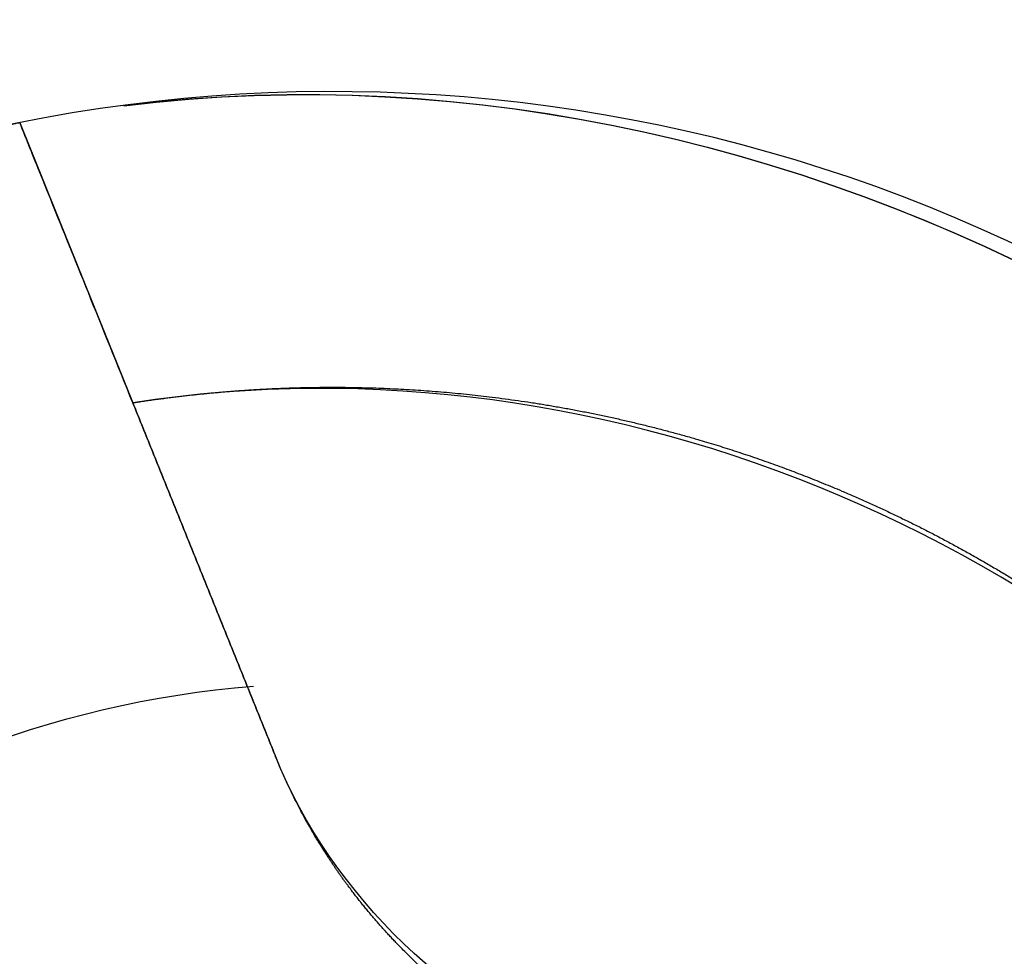
# Model space of a CAD drawing. Units: inches. Extents: x -2.2 to 31.7, y 0.2 to 22.2.
# Drawn here: x 17.8 to 17.8, y 7.4 to 7.5 of the extents above; entities that cross this region are included whole.
import ezdxf

# ---------------------------------------------------------------- set-up
doc = ezdxf.new("R2010")
doc.units = ezdxf.units.IN
doc.header["$LTSCALE"] = 0.5
doc.header["$MEASUREMENT"] = 0
doc.layers.add('1', color=7, linetype='Continuous')

msp = doc.modelspace()

# ---------------------------------------------------------------- linework, layer by layer
at = {"layer": '1', "color": 72, "linetype": 'Continuous'}
msp.add_arc((17.781681, 7.371335), 0.106299, 284.22157, 119.90157, dxfattribs=at)
at = {"layer": '1', "color": 72, "linetype": 'Continuous', "extrusion": (0, 0, -1)}
msp.add_arc((-17.781681, 7.371335), 0.066929, 50.91211, 85.48863, dxfattribs=at)
msp.add_arc((-17.781681, 7.371335), 0.066929, 50.91211, 85.48863, dxfattribs=at)
at = {"layer": '1', "color": 72, "linetype": 'Continuous'}
for points, degree, knots in [([(17.767771, 7.476691), (17.813935, 7.482419), (17.86278, 7.454431), (17.898615, 7.365614), (17.880331, 7.308291), (17.839022, 7.281828)], 3, [0, 0, 0, 0, 0.487771, 0.487771, 1, 1, 1, 1]), ([(17.767806, 7.476705), (17.813961, 7.48241), (17.862783, 7.454424), (17.898614, 7.365616), (17.880331, 7.308293), (17.839023, 7.281827)], 3, [0, 0, 0, 0, 0.487705, 0.487705, 1, 1, 1, 1]), ([(17.741908, 7.469913), (17.742483, 7.470145), (17.743061, 7.47037), (17.743585, 7.470575), (17.744218, 7.470814), (17.745324, 7.471231), (17.746544, 7.47166), (17.748826, 7.47246), (17.751247, 7.473185), (17.753899, 7.473979), (17.756703, 7.474658), (17.758709, 7.475144), (17.760851, 7.475573)], 2, [0, 0, 0, 0.0625, 0.0625, 0.125, 0.125, 0.25, 0.25, 0.5, 0.5, 0.785714, 0.785714, 1, 1, 1]), ([(17.760851, 7.475574), (17.760851, 7.475573), (17.760851, 7.475572), (17.760852, 7.475571), (17.760853, 7.475568), (17.760854, 7.475565), (17.760855, 7.475561), (17.760857, 7.475558), (17.760859, 7.475552), (17.760862, 7.475546), (17.760864, 7.47554), (17.760867, 7.475534), (17.76087, 7.475525), (17.760873, 7.475517), (17.760877, 7.475508), (17.760881, 7.475499), (17.760885, 7.475488), (17.76089, 7.475477), (17.760894, 7.475465), (17.760899, 7.475453), (17.760905, 7.475439), (17.76091, 7.475426), (17.760916, 7.475411), (17.760922, 7.475397), (17.760929, 7.47538), (17.760935, 7.475364), (17.760942, 7.475347), (17.760949, 7.47533), (17.760957, 7.47531), (17.760965, 7.475291), (17.760973, 7.475271), (17.76098, 7.475252), (17.760989, 7.47523), (17.760998, 7.475207), (17.761007, 7.475185), (17.761016, 7.475163), (17.761026, 7.475138), (17.761036, 7.475113), (17.761046, 7.475088), (17.761057, 7.475063), (17.761068, 7.475036), (17.761079, 7.475008), (17.76109, 7.47498), (17.761101, 7.474953), (17.761113, 7.474922), (17.761126, 7.474892), (17.761138, 7.474862), (17.76115, 7.474831), (17.761163, 7.474798), (17.761177, 7.474765), (17.76119, 7.474732), (17.761203, 7.474699), (17.761218, 7.474664), (17.761232, 7.474628), (17.761247, 7.474592), (17.761261, 7.474556), (17.761276, 7.474518), (17.761292, 7.474479), (17.761307, 7.474441), (17.761323, 7.474403), (17.76134, 7.474362), (17.761356, 7.47432), (17.761373, 7.474279), (17.761389, 7.474238), (17.761407, 7.474194), (17.761424, 7.474152), (17.761443, 7.474106), (17.76146, 7.474062), (17.761479, 7.474016), (17.761497, 7.47397), (17.761516, 7.473923), (17.761535, 7.473877), (17.761555, 7.473828), (17.761574, 7.47378), (17.761594, 7.47373), (17.761614, 7.473682), (17.761635, 7.47363), (17.761655, 7.47358), (17.761676, 7.473528), (17.761697, 7.473477), (17.761718, 7.473423), (17.761739, 7.47337), (17.761761, 7.473316), (17.761783, 7.473263), (17.761805, 7.473207), (17.761828, 7.473152), (17.76185, 7.473095), (17.761873, 7.473039), (17.761897, 7.472981), (17.76192, 7.472923), (17.761944, 7.472865), (17.761967, 7.472806), (17.761992, 7.472746), (17.762016, 7.472685), (17.76204, 7.472624), (17.762065, 7.472564), (17.76209, 7.472501), (17.762116, 7.472438), (17.762141, 7.472375), (17.762167, 7.472312), (17.762193, 7.472247), (17.762219, 7.472181), (17.762246, 7.472116), (17.762272, 7.47205), (17.762299, 7.471983), (17.762327, 7.471915), (17.762354, 7.471847), (17.762381, 7.471779), (17.76241, 7.471709), (17.762438, 7.471639), (17.762466, 7.471569), (17.762495, 7.471499), (17.762524, 7.471427), (17.762553, 7.471354), (17.762582, 7.471282), (17.762612, 7.471209), (17.762642, 7.471134), (17.762672, 7.471059), (17.762702, 7.470985), (17.762732, 7.47091), (17.762763, 7.470833), (17.762795, 7.470755), (17.762826, 7.470678), (17.762857, 7.470601), (17.762889, 7.470521), (17.762921, 7.470441), (17.762953, 7.470362), (17.762985, 7.470282), (17.763018, 7.470201), (17.763052, 7.470118), (17.763085, 7.470036), (17.763118, 7.469953), (17.763152, 7.469869), (17.763186, 7.469786), (17.76322, 7.469701), (17.763254, 7.469617), (17.763289, 7.469531), (17.763323, 7.469446), (17.763358, 7.46936), (17.763392, 7.469274), (17.763428, 7.469187), (17.763462, 7.4691), (17.763498, 7.469012), (17.763533, 7.468925), (17.763569, 7.468836), (17.763605, 7.468748), (17.763641, 7.468658), (17.763677, 7.468569), (17.763713, 7.468479), (17.763749, 7.468389), (17.763786, 7.468298), (17.763823, 7.468207), (17.76386, 7.468115), (17.763897, 7.468024), (17.763934, 7.467931), (17.763971, 7.467839), (17.764009, 7.467746), (17.764047, 7.467652), (17.764084, 7.467558), (17.764122, 7.467465), (17.764161, 7.46737), (17.764199, 7.467274), (17.764238, 7.467179), (17.764276, 7.467084), (17.764315, 7.466987), (17.764354, 7.46689), (17.764393, 7.466793), (17.764432, 7.466696), (17.764472, 7.466598), (17.764512, 7.4665), (17.764551, 7.466401), (17.764591, 7.466303), (17.764631, 7.466203), (17.764672, 7.466103), (17.764712, 7.466003), (17.764752, 7.465903), (17.764793, 7.465802), (17.764835, 7.465699), (17.764875, 7.465598), (17.764916, 7.465497), (17.764958, 7.465394), (17.765, 7.46529), (17.765041, 7.465187), (17.765083, 7.465084), (17.765125, 7.46498), (17.765168, 7.464874), (17.76521, 7.46477), (17.765252, 7.464665), (17.765295, 7.464559), (17.765338, 7.464451), (17.76538, 7.464346), (17.765424, 7.46424), (17.765467, 7.464132), (17.765512, 7.464021), (17.765554, 7.463916), (17.765598, 7.463808), (17.765642, 7.463699), (17.765685, 7.463592), (17.765729, 7.463482), (17.765773, 7.463373), (17.765817, 7.463264), (17.765861, 7.463156), (17.765905, 7.463046), (17.765949, 7.462936), (17.765994, 7.462826), (17.766038, 7.462717), (17.766082, 7.462607), (17.766127, 7.462497), (17.766171, 7.462387), (17.766216, 7.462277), (17.76626, 7.462166), (17.766305, 7.462055), (17.76635, 7.461944), (17.766394, 7.461834), (17.766439, 7.461722), (17.766484, 7.461611), (17.766529, 7.461499), (17.766574, 7.461388), (17.766619, 7.461276), (17.766664, 7.461165), (17.76671, 7.461052), (17.766755, 7.46094), (17.7668, 7.460828), (17.766845, 7.460716), (17.766891, 7.460603), (17.766936, 7.46049), (17.766982, 7.460377), (17.767027, 7.460264), (17.767073, 7.460151), (17.767119, 7.460037), (17.767165, 7.459924), (17.767211, 7.459811), (17.767256, 7.459697), (17.767303, 7.459582), (17.767348, 7.459469), (17.767395, 7.459355), (17.767441, 7.45924), (17.767487, 7.459125), (17.767533, 7.459011), (17.76758, 7.458896), (17.767626, 7.458781), (17.767673, 7.458665), (17.767719, 7.458551), (17.767765, 7.458435), (17.767812, 7.45832), (17.767859, 7.458203), (17.767906, 7.458088), (17.767952, 7.457972), (17.767999, 7.457856), (17.768047, 7.457738), (17.768093, 7.457623), (17.76814, 7.457506), (17.768187, 7.45739), (17.768235, 7.457271), (17.768282, 7.457156), (17.768329, 7.457039), (17.768376, 7.456921)], 2, [0, 0, 0, 0.007812, 0.007812, 0.015625, 0.015625, 0.023438, 0.023438, 0.03125, 0.03125, 0.039062, 0.039062, 0.046875, 0.046875, 0.054688, 0.054688, 0.0625, 0.0625, 0.070312, 0.070312, 0.078125, 0.078125, 0.085938, 0.085938, 0.09375, 0.09375, 0.101562, 0.101562, 0.109375, 0.109375, 0.117188, 0.117188, 0.125, 0.125, 0.132812, 0.132812, 0.140625, 0.140625, 0.148438, 0.148438, 0.15625, 0.15625, 0.164062, 0.164062, 0.171875, 0.171875, 0.179688, 0.179688, 0.1875, 0.1875, 0.195312, 0.195312, 0.203125, 0.203125, 0.210938, 0.210938, 0.21875, 0.21875, 0.226562, 0.226562, 0.234375, 0.234375, 0.242188, 0.242188, 0.25, 0.25, 0.257812, 0.257812, 0.265625, 0.265625, 0.273438, 0.273438, 0.28125, 0.28125, 0.289062, 0.289062, 0.296875, 0.296875, 0.304688, 0.304688, 0.3125, 0.3125, 0.320312, 0.320312, 0.328125, 0.328125, 0.335938, 0.335938, 0.34375, 0.34375, 0.351562, 0.351562, 0.359375, 0.359375, 0.367188, 0.367188, 0.375, 0.375, 0.382812, 0.382812, 0.390625, 0.390625, 0.398438, 0.398438, 0.40625, 0.40625, 0.414062, 0.414062, 0.421875, 0.421875, 0.429688, 0.429688, 0.4375, 0.4375, 0.445312, 0.445312, 0.453125, 0.453125, 0.460938, 0.460938, 0.46875, 0.46875, 0.476562, 0.476562, 0.484375, 0.484375, 0.492188, 0.492188, 0.5, 0.5, 0.507812, 0.507812, 0.515625, 0.515625, 0.523438, 0.523438, 0.53125, 0.53125, 0.539062, 0.539062, 0.546875, 0.546875, 0.554688, 0.554688, 0.5625, 0.5625, 0.570312, 0.570312, 0.578125, 0.578125, 0.585938, 0.585938, 0.59375, 0.59375, 0.601562, 0.601562, 0.609375, 0.609375, 0.617188, 0.617188, 0.625, 0.625, 0.632812, 0.632812, 0.640625, 0.640625, 0.648438, 0.648438, 0.65625, 0.65625, 0.664062, 0.664062, 0.671875, 0.671875, 0.679688, 0.679688, 0.6875, 0.6875, 0.695312, 0.695312, 0.703125, 0.703125, 0.710938, 0.710938, 0.71875, 0.71875, 0.726562, 0.726562, 0.734375, 0.734375, 0.742188, 0.742188, 0.75, 0.75, 0.757812, 0.757812, 0.765625, 0.765625, 0.773438, 0.773438, 0.78125, 0.78125, 0.789062, 0.789062, 0.796875, 0.796875, 0.804688, 0.804688, 0.8125, 0.8125, 0.820312, 0.820312, 0.828125, 0.828125, 0.835938, 0.835938, 0.84375, 0.84375, 0.851562, 0.851562, 0.859375, 0.859375, 0.867188, 0.867188, 0.875, 0.875, 0.882812, 0.882812, 0.890625, 0.890625, 0.898438, 0.898438, 0.90625, 0.90625, 0.914062, 0.914062, 0.921875, 0.921875, 0.929688, 0.929688, 0.9375, 0.9375, 0.945312, 0.945312, 0.953125, 0.953125, 0.960938, 0.960938, 0.96875, 0.96875, 0.976562, 0.976562, 0.984375, 0.984375, 0.992188, 0.992188, 1, 1, 1]), ([(17.768376, 7.456921), (17.767363, 7.459433), (17.765382, 7.464347), (17.762902, 7.470489), (17.761186, 7.474742), (17.760962, 7.475296), (17.760851, 7.475573)], 3, [0, 0, 0, 0, 0.259483, 0.507598, 0.754096, 1, 1, 1, 1]), ([(17.768376, 7.456921), (17.769869, 7.457153), (17.771362, 7.457334), (17.772835, 7.457511), (17.774351, 7.457641), (17.77732, 7.457896), (17.780337, 7.457943), (17.786308, 7.458036), (17.792345, 7.45729), (17.799204, 7.456442), (17.805824, 7.454521), (17.810754, 7.45309), (17.815566, 7.451046), (17.821937, 7.448339), (17.827773, 7.444672), (17.832118, 7.441942), (17.836175, 7.438658), (17.841542, 7.434314), (17.846131, 7.429205), (17.849548, 7.425401), (17.852536, 7.42115)], 2, [0, 0, 0, 0.03125, 0.03125, 0.0625, 0.0625, 0.125, 0.125, 0.25, 0.25, 0.392857, 0.392857, 0.5, 0.5, 0.642857, 0.642857, 0.75, 0.75, 0.892857, 0.892857, 1, 1, 1]), ([(17.7915, 7.265559), (17.746572, 7.261916), (17.700067, 7.289517), (17.667714, 7.369705), (17.678079, 7.416162), (17.706176, 7.445776)], 3, [0, 0, 0, 0, 0.524324, 0.524324, 1, 1, 1, 1]), ([(17.791455, 7.265547), (17.746541, 7.261929), (17.700063, 7.289527), (17.667716, 7.369699), (17.678078, 7.416153), (17.706169, 7.445769)], 3, [0, 0, 0, 0, 0.524259, 0.524259, 1, 1, 1, 1]), ([(17.829081, 7.411687), (17.828174, 7.411321), (17.827259, 7.411002), (17.826364, 7.410689), (17.825419, 7.410411), (17.823591, 7.409871), (17.821686, 7.409509), (17.817939, 7.408796), (17.814007, 7.408828), (17.812477, 7.40884), (17.810916, 7.408976), (17.808628, 7.409175), (17.806324, 7.409654), (17.802538, 7.410441), (17.798948, 7.411965), (17.795392, 7.413474), (17.792165, 7.415673), (17.788968, 7.417851), (17.786239, 7.420633), (17.784465, 7.42244), (17.782936, 7.424457), (17.781811, 7.425941), (17.780815, 7.427559), (17.779103, 7.43034), (17.77784, 7.433466)], 2, [0, 0, 0, 0.03125, 0.03125, 0.0625, 0.0625, 0.125, 0.125, 0.25, 0.25, 0.3, 0.3, 0.375, 0.375, 0.5, 0.5, 0.625, 0.625, 0.75, 0.75, 0.831633, 0.831633, 0.892857, 0.892857, 1, 1, 1])]:
    msp.add_open_spline(points, degree=degree, knots=knots, dxfattribs=at)
for points, degree in [([(17.852536, 7.42115), (17.834068, 7.44742), (17.800107, 7.461854), (17.768376, 7.456921)], 3), ([(17.768376, 7.456921), (17.77784, 7.433466)], 1), ([(17.77784, 7.433466), (17.768376, 7.456921)], 1), ([(17.829082, 7.411684), (17.809965, 7.403972), (17.785554, 7.414349), (17.77784, 7.433466)], 3)]:
    msp.add_open_spline(points, degree=degree, dxfattribs=at)

doc.saveas('drawing.dxf')
